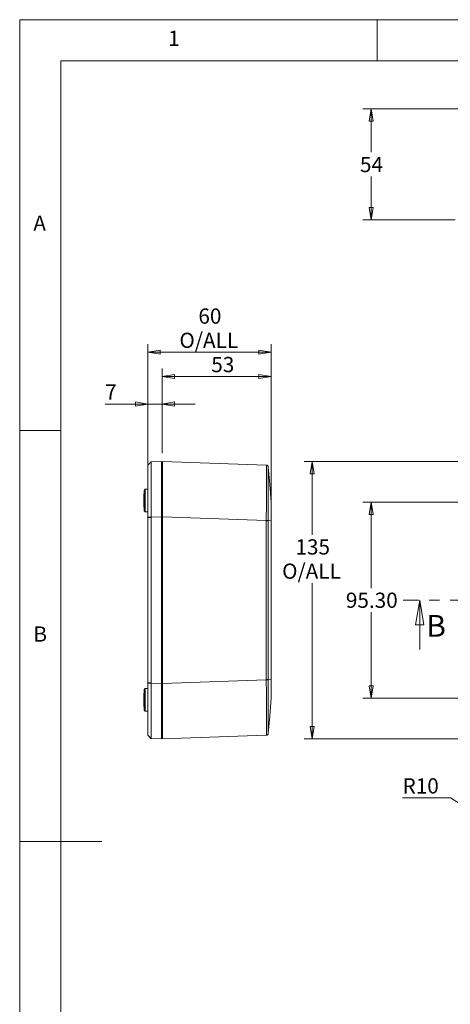
# Model space of a CAD drawing. Units: millimetres. Extents: x 5 to 292, y 5 to 205.
# Drawn here: x 5 to 57, y 85 to 205 of the extents above; entities that cross this region are included whole.
import ezdxf

# ---------------------------------------------------------------- set-up
doc = ezdxf.new("R2010")
doc.units = ezdxf.units.MM
doc.linetypes.add('CENTER', pattern=[10.16, 6.35, -1.27, 1.27, -1.27])
doc.styles.add('SLDTEXTSTYLE0', font='TXT', dxfattribs={"width": 0.75})
doc.dimstyles.new('SLDDIMSTYLE1', dxfattribs={"dimtxt": 1.852083, "dimasz": 1.5, "dimexe": 0, "dimexo": 0.0625, "dimgap": 0.463021, "dimtad": 0, "dimtih": 1, "dimtoh": 1, "dimlfac": 4, "dimrnd": 1e-09, "dimzin": 4, "dimdsep": 46, "dimtxsty": 'SLDTEXTSTYLE0', "dimblk1": 'CLOSED', "dimblk2": 'CLOSED', "dimsah": 1, "dimcen": 0.09, "dimadec": 0, "dimazin": 1, "dimtfac": 1, "dimtofl": 0, "dimtmove": 0, "dimatfit": 3, "dimldrblk": 'CLOSED', "dimfxl": 0, "dimfrac": 2, "dimtolj": 1, "dimtzin": 12, "dimarcsym": 0})
doc.dimstyles.new('SLDDIMSTYLE2', dxfattribs={"dimtxt": 1.852083, "dimasz": 1.5, "dimexe": 0, "dimexo": 0.0625, "dimgap": 0.463021, "dimtad": 0, "dimtih": 1, "dimtoh": 1, "dimlfac": 4, "dimrnd": 1e-09, "dimzin": 12, "dimdsep": 46, "dimtxsty": 'SLDTEXTSTYLE0', "dimblk1": 'CLOSED', "dimblk2": 'CLOSED', "dimsah": 1, "dimcen": 0.09, "dimadec": 0, "dimazin": 3, "dimtfac": 1, "dimtofl": 0, "dimtmove": 0, "dimatfit": 3, "dimldrblk": 'CLOSED', "dimfxl": 0, "dimfrac": 2, "dimtolj": 1, "dimtzin": 12, "dimarcsym": 0})
doc.dimstyles.new('SLDDIMSTYLE4', dxfattribs={"dimtxt": 1.852083, "dimasz": 1.5, "dimexe": 0, "dimexo": 0.0625, "dimgap": 0.463021, "dimtad": 0, "dimtih": 1, "dimtoh": 1, "dimlfac": 4, "dimrnd": 1e-09, "dimzin": 12, "dimdsep": 46, "dimtxsty": 'SLDTEXTSTYLE0', "dimblk1": 'CLOSED', "dimblk2": 'CLOSED', "dimsah": 1, "dimcen": 0.09, "dimadec": 0, "dimazin": 3, "dimtfac": 1, "dimtmove": 0, "dimatfit": 0, "dimldrblk": 'CLOSED', "dimfxl": 0, "dimfrac": 2, "dimtolj": 1, "dimtzin": 12, "dimarcsym": 0})
doc.dimstyles.new('SLDDIMSTYLE5', dxfattribs={"dimtxt": 1.852083, "dimasz": 1.5, "dimexe": 0, "dimexo": 0.0625, "dimgap": 0.463021, "dimtad": 0, "dimtih": 1, "dimtoh": 1, "dimlfac": 4, "dimrnd": 1e-09, "dimzin": 12, "dimdsep": 46, "dimtxsty": 'SLDTEXTSTYLE0', "dimblk1": 'CLOSED', "dimblk2": 'CLOSED', "dimsah": 1, "dimcen": 0, "dimadec": 0, "dimazin": 3, "dimtfac": 1, "dimtofl": 0, "dimtmove": 0, "dimatfit": 3, "dimldrblk": 'CLOSED', "dimfxl": 0, "dimfrac": 2, "dimtolj": 1, "dimtzin": 12, "dimarcsym": 0})

# ---------------------------------------------------------------- blocks, each defined once
blk = doc.blocks.new('_CLOSED')
at = {"color": 0, "linetype": 'ByBlock', "lineweight": -2}
for p, q in [((-1, 0.166667), (0, 0)), ((-1, 0.166667), (-1, -0.166667)), ((0, 0), (-1, -0.166667)), ((0, 0), (-1, 0))]:
    blk.add_line(p, q, dxfattribs=at)
blk = doc.blocks.new('_D_2')
at = {"color": 7, "linetype": 'Continuous', "lineweight": 0}
for p, q in [((64.32, 146.27), (46.77, 146.27)), ((47.77, 146.27), (47.77, 135.83)), ((47.77, 122.45), (47.77, 132.89)), ((64.32, 122.45), (46.77, 122.45))]:
    blk.add_line(p, q, dxfattribs=at)
at = {"color": 7, "linetype": 'Continuous', "lineweight": 0, "xscale": 1.5, "yscale": 1.5}
for p, rotation in [((47.77, 146.27, -5.62), 90.0000000000004), ((47.77, 122.45, -5.62), 270.0000000000004)]:
    blk.add_blockref('_CLOSED', p, dxfattribs=dict(at, rotation=rotation))
at = {"color": 7, "linetype": 'Continuous', "lineweight": 0, "insert": (44.7, 135.28), "char_height": 1.852, "attachment_point": 1, "style": 'SLDTEXTSTYLE0'}
blk.add_mtext('95.30', dxfattribs=at)
blk = doc.blocks.new('_D_3')
at = {"color": 7, "linetype": 'Continuous', "lineweight": 0}
for p, q in [((63.86, 151.24), (39.61, 151.24)), ((40.61, 151.24), (40.61, 142.32)), ((40.61, 117.49), (40.61, 136.44)), ((63.86, 117.49), (39.61, 117.49))]:
    blk.add_line(p, q, dxfattribs=at)
at = {"color": 7, "linetype": 'Continuous', "lineweight": 0, "xscale": 1.5, "yscale": 1.5}
for p, rotation in [((40.61, 151.24, -5.62), 90.0000000000004), ((40.61, 117.49, -5.62), 270.0000000000004)]:
    blk.add_blockref('_CLOSED', p, dxfattribs=dict(at, rotation=rotation))
at = {"color": 7, "linetype": 'Continuous', "lineweight": 0, "char_height": 1.852, "attachment_point": 1, "style": 'SLDTEXTSTYLE0'}
for s, insert in [('135', (38.56, 141.77)), ('O/ALL', (36.94, 138.82))]:
    blk.add_mtext(s, dxfattribs=dict(at, insert=insert))
blk = doc.blocks.new('_D_6')
at = {"color": 7, "linetype": 'Continuous', "lineweight": 0}
for p, q in [((22.36, 152.24), (22.36, 162.57)), ((35.61, 145.03), (35.61, 162.57)), ((35.61, 161.57), (22.36, 161.57))]:
    blk.add_line(p, q, dxfattribs=at)
at = {"color": 7, "linetype": 'Continuous', "lineweight": 0, "xscale": 1.5, "yscale": 1.5, "rotation": 180.0000000000004}
blk.add_blockref('_CLOSED', (22.36, 161.57, 0), dxfattribs=at)
at = {"color": 7, "linetype": 'Continuous', "lineweight": 0, "xscale": 1.5, "yscale": 1.5}
blk.add_blockref('_CLOSED', (35.61, 161.57, 0), dxfattribs=at)
at = {"color": 7, "linetype": 'Continuous', "lineweight": 0, "insert": (28.32, 163.96), "char_height": 1.852, "attachment_point": 1, "style": 'SLDTEXTSTYLE0'}
blk.add_mtext('53', dxfattribs=at)
blk = doc.blocks.new('_D_7')
at = {"color": 7, "linetype": 'Continuous', "lineweight": 0}
for p, q in [((20.61, 158.23), (15.4, 158.23)), ((20.61, 145.43), (20.61, 159.23)), ((22.36, 158.23), (20.61, 158.23)), ((22.36, 152.24), (22.36, 159.23)), ((22.36, 158.23), (26.36, 158.23))]:
    blk.add_line(p, q, dxfattribs=at)
at = {"color": 7, "linetype": 'Continuous', "lineweight": 0, "xscale": 1.5, "yscale": 1.5}
blk.add_blockref('_CLOSED', (20.61, 158.23, 0), dxfattribs=at)
at = {"color": 7, "linetype": 'Continuous', "lineweight": 0, "xscale": 1.5, "yscale": 1.5, "rotation": 180.0000000000004}
blk.add_blockref('_CLOSED', (22.36, 158.23, 0), dxfattribs=at)
at = {"color": 7, "linetype": 'Continuous', "lineweight": 0, "insert": (15.4, 160.62), "char_height": 1.85, "attachment_point": 1, "style": 'SLDTEXTSTYLE0'}
blk.add_mtext('7', dxfattribs=at)
blk = doc.blocks.new('_D_8')
at = {"color": 7, "linetype": 'Continuous', "lineweight": 0}
for p, q in [((20.61, 145.43), (20.61, 165.53)), ((35.61, 145.03), (35.61, 165.53)), ((35.61, 164.53), (20.61, 164.53))]:
    blk.add_line(p, q, dxfattribs=at)
at = {"color": 7, "linetype": 'Continuous', "lineweight": 0, "xscale": 1.5, "yscale": 1.5, "rotation": 180.0000000000004}
blk.add_blockref('_CLOSED', (20.61, 164.53, 0), dxfattribs=at)
at = {"color": 7, "linetype": 'Continuous', "lineweight": 0, "xscale": 1.5, "yscale": 1.5}
blk.add_blockref('_CLOSED', (35.61, 164.53, 0), dxfattribs=at)
at = {"color": 7, "linetype": 'Continuous', "lineweight": 0, "char_height": 1.852, "attachment_point": 1, "style": 'SLDTEXTSTYLE0'}
for s, insert in [('60', (26.75, 169.86)), ('O/ALL', (24.44, 166.91))]:
    blk.add_mtext(s, dxfattribs=dict(at, insert=insert))
blk = doc.blocks.new('_D_9')
at = {"color": 7, "linetype": 'Continuous', "lineweight": 0}
for p, q in [((57.42, 110.3), (51.6, 110.3)), ((66.96, 104.31), (57.42, 110.3)), ((69.07, 102.98), (66.96, 104.31))]:
    blk.add_line(p, q, dxfattribs=at)
at = {"color": 7, "linetype": 'Continuous', "lineweight": 0, "xscale": 1.5, "yscale": 1.5, "rotation": 327.8393638049073}
blk.add_blockref('_CLOSED', (66.96, 104.31, 0), dxfattribs=at)
at = {"color": 7, "linetype": 'Continuous', "lineweight": 0, "insert": (51.6, 112.69), "char_height": 1.852, "attachment_point": 1, "style": 'SLDTEXTSTYLE0'}
blk.add_mtext('R10', dxfattribs=at)
blk = doc.blocks.new('_D_33')
at = {"color": 7, "linetype": 'Continuous', "lineweight": 0}
for p, q in [((62.5, 194.14), (46.77, 194.14)), ((47.77, 194.14), (47.77, 188.86)), ((47.77, 180.64), (47.77, 185.91)), ((58.02, 180.64), (46.77, 180.64))]:
    blk.add_line(p, q, dxfattribs=at)
at = {"color": 7, "linetype": 'Continuous', "lineweight": 0, "xscale": 1.5, "yscale": 1.5}
for p, rotation in [((47.77, 194.14, 8.61), 90.0000000000004), ((47.77, 180.64, 8.61), 270.0000000000004)]:
    blk.add_blockref('_CLOSED', p, dxfattribs=dict(at, rotation=rotation))
at = {"color": 7, "linetype": 'Continuous', "lineweight": 0, "insert": (46.41, 188.3), "char_height": 1.852, "attachment_point": 1, "style": 'SLDTEXTSTYLE0'}
blk.add_mtext('54', dxfattribs=at)

msp = doc.modelspace()

# ---------------------------------------------------------------- linework, layer by layer
at = {"color": 7, "linetype": 'Continuous', "lineweight": 0}
for p, q in [((292, 205), (5, 205)), ((5, 205), (5, 5)), ((48.5, 200), (48.5, 205)), ((287, 200), (10, 200)), ((10, 200), (10, 10)), ((10, 155), (5, 155)), ((53.6928, 128.361), (53.6928, 134.361)), ((5, 105), (15, 105))]:
    msp.add_line(p, q, dxfattribs=at)
at = {"color": 8, "linetype": 'Continuous', "lineweight": 15}
for p, q in [((20.9719, 151.1741), (20.6148, 150.8043)), ((20.6148, 117.9178), (20.9719, 117.548))]:
    msp.add_line(p, q, dxfattribs=at)
at = {"color": 7, "linetype": 'Continuous', "lineweight": 15}
for p, q in [((20.6148, 150.8043), (20.9661, 151.1681)), ((20.9762, 151.1785), (20.9719, 151.1741)), ((20.9932, 151.1961), (20.9762, 151.1785)), ((22.2398, 151.236), (20.9896, 151.1924)), ((22.2398, 144.4902), (22.2398, 151.236)), ((22.2398, 151.111), (22.3648, 151.111)), ((35.018, 150.7942), (22.3648, 151.236)), ((22.3648, 151.236), (22.3648, 144.4902)), ((35.018, 150.7942), (35.018, 150.7942)), ((35.4356, 148.4317), (35.2584, 150.565)), ((20.2898, 147.8554), (20.1648, 147.7282)), ((20.1648, 146.486), (20.1648, 147.7282)), ((20.6148, 147.861), (20.2898, 147.8554)), ((20.2898, 146.486), (20.2898, 147.8554)), ((35.6148, 146.2733), (35.4356, 148.4317)), ((20.1142, 146.6048), (20.1142, 146.3673)), ((20.1648, 145.2439), (20.1648, 146.486)), ((20.2898, 145.1167), (20.2898, 146.486)), ((20.1648, 145.2439), (20.2898, 145.1167)), ((20.2898, 145.1167), (20.6148, 145.111)), ((20.6148, 144.4457), (20.9896, 144.4465)), ((20.9896, 144.4334), (20.6148, 144.4334)), ((20.6148, 144.4334), (20.6148, 124.2887)), ((22.2398, 144.4902), (20.9896, 144.4465)), ((20.9896, 144.4334), (20.9896, 144.4465)), ((20.9896, 124.2887), (20.9896, 144.4334)), ((22.2398, 124.2319), (22.2398, 144.4902)), ((22.2398, 144.486), (22.3648, 144.486)), ((22.3648, 144.4902), (22.3648, 124.2319)), ((35.018, 144.0483), (22.3648, 144.4902)), ((35.018, 144.0401), (35.018, 144.0483)), ((35.018, 144.0275), (35.018, 144.0401)), ((35.018, 144.0275), (35.018, 124.6946)), ((35.2584, 144.0483), (35.2584, 144.0401)), ((35.2584, 144.0401), (35.2584, 144.0275)), ((35.2584, 144.0401), (35.6148, 144.0318)), ((35.2584, 144.0275), (35.2584, 124.6946)), ((35.6148, 144.0275), (35.6148, 124.6946)), ((22.2398, 135.6735), (22.3648, 135.6735)), ((22.3648, 133.0485), (22.2398, 133.0485)), ((35.018, 124.6738), (22.3648, 124.2319)), ((35.018, 124.682), (35.018, 124.6946)), ((35.018, 124.6738), (35.018, 124.682)), ((35.2584, 124.6946), (35.2584, 124.682)), ((35.6148, 124.6903), (35.2584, 124.682)), ((35.2584, 124.682), (35.2584, 124.6738)), ((20.2898, 123.6054), (20.1648, 123.4782)), ((20.1648, 122.236), (20.1648, 123.4782)), ((20.6148, 123.611), (20.2898, 123.6054)), ((20.2898, 122.236), (20.2898, 123.6054)), ((20.6148, 124.2887), (20.9896, 124.2887)), ((20.9896, 124.2756), (20.6148, 124.2763)), ((20.9896, 124.2756), (20.9896, 124.2887)), ((22.2398, 124.2319), (20.9896, 124.2756)), ((22.2398, 124.236), (22.3648, 124.236)), ((22.2398, 117.486), (22.2398, 124.2319)), ((22.3648, 124.2319), (22.3648, 117.486)), ((20.1142, 122.3548), (20.1142, 122.1173)), ((20.1648, 120.9939), (20.1648, 122.236)), ((20.2898, 120.8667), (20.2898, 122.236)), ((35.4356, 120.2906), (35.6148, 122.4488)), ((20.1648, 120.9939), (20.2898, 120.8667)), ((20.2898, 120.8667), (20.6148, 120.861)), ((35.2584, 118.1571), (35.4356, 120.2906)), ((20.9661, 117.554), (20.6148, 117.9178)), ((20.9762, 117.5436), (20.9934, 117.5258)), ((22.2398, 117.486), (20.9896, 117.5297)), ((22.2398, 117.611), (22.3648, 117.611)), ((35.018, 117.9279), (22.3648, 117.486)), ((35.018, 117.9279), (35.018, 117.9279))]:
    msp.add_line(p, q, dxfattribs=at)
at = {"color": 7, "linetype": 'CENTER', "lineweight": 0}
msp.add_line((114.5285, 134.361), (51.6928, 134.361), dxfattribs=at)
at = {"color": 7, "linetype": 'Continuous', "lineweight": 15}
for centre, start, end in [((32.6194, 146.6048), 174.845824, 180), ((32.6194, 146.3673), 180, 185.154176), ((32.6194, 122.3548), 174.845824, 180), ((32.6194, 122.1173), 180, 185.154176)]:
    msp.add_arc(centre, 12.5051, start, end, dxfattribs=at)
for points, knots in [([(20.9896, 144.4465), (20.9896, 144.6691), (20.9897, 144.8909), (20.99, 145.3325), (20.9901, 145.5533), (20.9902, 146.205), (20.9897, 146.6253), (20.9893, 147.2348), (20.9893, 147.4345), (20.9896, 147.8266), (20.9899, 148.0167), (20.9904, 148.5655), (20.9905, 148.9048), (20.9899, 149.3736), (20.9897, 149.5237), (20.9894, 149.804), (20.9894, 149.9349), (20.9894, 150.1787), (20.9895, 150.2916), (20.9897, 150.4992), (20.9899, 150.594), (20.9905, 150.8493), (20.9908, 150.9765), (20.9904, 151.1052), (20.9902, 151.1377), (20.9898, 151.1813), (20.9896, 151.1924), (20.9896, 151.1924)], [0, 0, 0, 0, 0.0625, 0.0625, 0.125, 0.125, 0.25, 0.25, 0.3125, 0.3125, 0.375, 0.375, 0.5, 0.5, 0.5625, 0.5625, 0.625, 0.625, 0.6875, 0.6875, 0.75, 0.75, 0.875, 0.875, 0.9375, 0.9375, 1, 1, 1, 1]), ([(20.6148, 150.8043), (20.6148, 150.8024), (20.6148, 150.474), (20.6148, 149.201), (20.6148, 147.2978), (20.6148, 145.397), (20.6148, 144.4457)], [-0.78285524, -0.78285524, -0.78285524, -0.78285524, -0.33550939, -0.11183646, 0.33550939, 0.78285524, 0.78285524, 0.78285524, 0.78285524]), ([(35.018, 144.0483), (35.0184, 144.3508), (35.0191, 144.9477), (35.02, 145.8151), (35.0207, 146.7857), (35.0214, 147.8224), (35.0216, 148.7345), (35.0215, 149.4116), (35.0212, 149.9048), (35.0206, 150.3564), (35.0196, 150.7171), (35.0185, 150.7681), (35.018, 150.7942)], [0, 0, 0, 0, 0.08568385, 0.16905521, 0.25011616, 0.37563225, 0.50001753, 0.58245258, 0.66581671, 0.75011306, 0.87230611, 1, 1, 1, 1]), ([(35.018, 150.7942), (35.0481, 150.7898), (35.1083, 150.7809), (35.1851, 150.7289), (35.2412, 150.6548), (35.2527, 150.595), (35.2584, 150.565)], [0, 0, 0, 0, 0.24994573, 0.49990003, 0.7496689, 1, 1, 1, 1]), ([(35.111, 150.7712), (35.1127, 150.7708), (35.1471, 150.7627), (35.1953, 150.7165), (35.2444, 150.6445), (35.2537, 150.5915), (35.2584, 150.565)], [0, 0, 0, 0, 0.019356, 0.39982301, 0.69969029, 1, 1, 1, 1]), ([(35.2584, 150.565), (35.2584, 150.5411), (35.2584, 150.4931), (35.2584, 150.1044), (35.2583, 149.5033), (35.2583, 148.6862), (35.2583, 147.6923), (35.2584, 146.5585), (35.2584, 145.3277), (35.2584, 144.4748), (35.2584, 144.0483)], [0, 0, 0, 0, 0.12500864, 0.25001039, 0.37501844, 0.49999489, 0.625017, 0.75000133, 0.87499939, 1, 1, 1, 1]), ([(35.6148, 146.2733), (35.6148, 146.2481), (35.6148, 146.1975), (35.6148, 145.8097), (35.6148, 145.2404), (35.6148, 144.6115), (35.6148, 144.1964), (35.6148, 144.0318)], [0, 0, 0, 0, 0.21519336, 0.43042672, 0.64505451, 0.85925797, 1, 1, 1, 1]), ([(35.2584, 144.0483), (35.2527, 144.0483), (35.2412, 144.0483), (35.1851, 144.0483), (35.1083, 144.0483), (35.0481, 144.0483), (35.018, 144.0483)], [0, 0, 0, 0, 0.25033076, 0.50010346, 0.75005461, 1, 1, 1, 1]), ([(35.018, 144.0401), (35.0481, 144.0401), (35.1083, 144.0401), (35.1851, 144.0401), (35.2412, 144.0401), (35.2527, 144.0401), (35.2584, 144.0401)], [0, 0, 0, 0, 0.24994573, 0.49990003, 0.7496689, 1, 1, 1, 1]), ([(35.2584, 144.0275), (35.2527, 144.0275), (35.2413, 144.0275), (35.1852, 144.0275), (35.1085, 144.0275), (35.0482, 144.0275), (35.018, 144.0275)], [0, 0, 0, 0, 0.24999942, 0.49999845, 0.75000009, 1, 1, 1, 1]), ([(35.6148, 144.0275), (35.6148, 144.0283), (35.6148, 144.0297), (35.6148, 144.0312), (35.6148, 144.0318)], [0, 0, 0, 0, 0.56004227, 1, 1, 1, 1]), ([(35.018, 124.6946), (35.0482, 124.6946), (35.1085, 124.6946), (35.1852, 124.6946), (35.2413, 124.6946), (35.2527, 124.6946), (35.2584, 124.6946)], [0, 0, 0, 0, 0.24999991, 0.50000155, 0.75000058, 1, 1, 1, 1]), ([(35.018, 124.682), (35.0517, 124.682), (35.119, 124.682), (35.1959, 124.682), (35.2442, 124.682), (35.2537, 124.682), (35.2584, 124.682)], [0, 0, 0, 0, 0.2796334, 0.55911885, 0.77939692, 1, 1, 1, 1]), ([(35.018, 117.9279), (35.0184, 117.9396), (35.0191, 117.9628), (35.02, 118.1452), (35.0207, 118.4745), (35.0214, 119.0296), (35.0216, 119.7787), (35.0215, 120.55), (35.0212, 121.2852), (35.0206, 122.2046), (35.0196, 123.3394), (35.0185, 124.2225), (35.018, 124.6738)], [0, 0, 0, 0, 0.08568385, 0.16905521, 0.25011624, 0.3756323, 0.50001764, 0.58245252, 0.66581677, 0.7501132, 0.87230611, 1, 1, 1, 1]), ([(35.018, 124.6738), (35.0481, 124.6738), (35.1083, 124.6738), (35.1851, 124.6738), (35.2412, 124.6738), (35.2527, 124.6738), (35.2584, 124.6738)], [0, 0, 0, 0, 0.24994573, 0.49990003, 0.7496689, 1, 1, 1, 1]), ([(35.2584, 124.6738), (35.2584, 124.2472), (35.2584, 123.394), (35.2584, 122.1639), (35.2583, 121.0294), (35.2583, 120.0358), (35.2583, 119.2197), (35.2584, 118.6167), (35.2584, 118.2308), (35.2584, 118.1816), (35.2584, 118.1571)], [0, 0, 0, 0, 0.12500873, 0.25001057, 0.37501854, 0.499995, 0.62501705, 0.7500015, 0.87499947, 1, 1, 1, 1]), ([(35.6148, 124.6903), (35.6148, 124.6911), (35.6148, 124.6925), (35.6148, 124.694), (35.6148, 124.6946)], [0, 0, 0, 0, 0.56004302, 1, 1, 1, 1]), ([(35.6148, 124.6903), (35.6148, 124.4373), (35.6148, 123.9314), (35.6148, 123.2578), (35.6148, 122.7514), (35.6148, 122.487), (35.6148, 122.4595), (35.6148, 122.4488)], [0, 0, 0, 0, 0.21564795, 0.43127893, 0.64671438, 0.86200849, 1, 1, 1, 1]), ([(20.6148, 124.2763), (20.6148, 123.3251), (20.6148, 121.4243), (20.6148, 119.5211), (20.6148, 118.2481), (20.6148, 117.9196), (20.6148, 117.9178)], [-0.78285524, -0.78285524, -0.78285524, -0.78285524, -0.33550939, 0.11183646, 0.33550939, 0.78285524, 0.78285524, 0.78285524, 0.78285524]), ([(20.9896, 117.5297), (20.9896, 117.5297), (20.9898, 117.5407), (20.9902, 117.5844), (20.9904, 117.6173), (20.9908, 117.7476), (20.9905, 117.8757), (20.9899, 118.1285), (20.9897, 118.2229), (20.9895, 118.4328), (20.9894, 118.5469), (20.9893, 118.9143), (20.9898, 119.1928), (20.9903, 119.6616), (20.9904, 119.8273), (20.9904, 120.1692), (20.9903, 120.3461), (20.9899, 120.7112), (20.9896, 120.8996), (20.9893, 121.2878), (20.9893, 121.488), (20.9898, 122.1045), (20.9902, 122.5256), (20.9901, 123.1716), (20.99, 123.3894), (20.9897, 123.83), (20.9896, 124.053), (20.9896, 124.2756)], [0, 0, 0, 0, 0.0625, 0.0625, 0.125, 0.125, 0.25, 0.25, 0.3125, 0.3125, 0.375, 0.375, 0.5, 0.5, 0.5625, 0.5625, 0.625, 0.625, 0.6875, 0.6875, 0.75, 0.75, 0.875, 0.875, 0.9375, 0.9375, 1, 1, 1, 1]), ([(20.9897, 117.5526), (20.9897, 117.5488), (20.9896, 117.5243), (20.9896, 117.5272), (20.9896, 117.5297)], [0, 0, 0, 0, 0.15686636, 1, 1, 1, 1]), ([(35.2584, 118.1571), (35.2527, 118.1271), (35.2412, 118.0673), (35.1851, 117.9932), (35.1083, 117.9412), (35.0481, 117.9323), (35.018, 117.9279)], [0, 0, 0, 0, 0.2503311, 0.50009997, 0.75005427, 1, 1, 1, 1]), ([(35.018, 117.9279), (35.0481, 117.9323), (35.1083, 117.9412), (35.1851, 117.9932), (35.2412, 118.0673), (35.2527, 118.1271), (35.2584, 118.1571)], [0, 0, 0, 0, 0.24994573, 0.49990003, 0.7496689, 1, 1, 1, 1])]:
    msp.add_open_spline(points, degree=3, knots=knots, dxfattribs=at)
for points in [[(20.6148, 144.4457), (20.6148, 144.4416), (20.6148, 144.4375), (20.6148, 144.4334)], [(20.6148, 124.2887), (20.6148, 124.2846), (20.6148, 124.2805), (20.6148, 124.2763)]]:
    msp.add_open_spline(points, degree=3, dxfattribs=at)

# ---------------------------------------------------------------- block references
at = {"color": 7, "linetype": 'Continuous', "lineweight": 0, "xscale": 3, "yscale": 3, "rotation": 90.0000000000004}
msp.add_blockref('_CLOSED', (53.6928, 134.361), dxfattribs=at)

# ---------------------------------------------------------------- texts
at = {"color": 7, "linetype": 'Continuous', "lineweight": 0, "char_height": 1.8521, "attachment_point": 1, "style": 'SLDTEXTSTYLE0'}
for s, insert in [('1', (23.0833, 203.668)), ('A', (6.6667, 181.168)), ('B', (6.6667, 131.168))]:
    msp.add_mtext(s, dxfattribs=dict(at, insert=insert))
at = {"color": 7, "linetype": 'Continuous', "insert": (54.5024, 132.5621), "char_height": 2.6458, "attachment_point": 1, "style": 'SLDTEXTSTYLE0'}
msp.add_mtext('B', dxfattribs=at)

# ---------------------------------------------------------------- dimensions: what is measured, and where the dimension line sits
at = {"color": 7, "linetype": 'Continuous', "lineweight": 0}
for base, p1, p2, dimstyle, picture, middle in [((47.7737, 180.6353), (63.4973, 194.1353), (59.0164, 180.6353), 'SLDDIMSTYLE2', '_D_33', (47.7737, 187.3853)), ((47.7737, 122.4487), (65.3194, 146.2733), (65.3194, 122.4487), 'SLDDIMSTYLE1', '_D_2', (47.7737, 134.361))]:
    dim = msp.add_linear_dim(base=base, p1=p1, p2=p2, angle=90, dimstyle=dimstyle, dxfattribs=at)
    dim.commit()
    dim.dimension.update_dxf_attribs({"geometry": picture, "text_midpoint": middle, "dimtype": 160})
dim = msp.add_linear_dim(base=(20.6148, 167.4701), p1=(35.6148, 144.0275), p2=(20.6148, 144.4334), text='<>\\PO/ALL', dimstyle='SLDDIMSTYLE2', dxfattribs=at)
dim.commit()
dim.dimension.update_dxf_attribs({"geometry": '_D_8', "text_midpoint": (28.1148, 167.4701), "dimtype": 160})
for base, p1, p2, dimstyle, picture, middle in [((22.3648, 163.0445), (35.6148, 144.0275), (22.3648, 151.236), 'SLDDIMSTYLE2', '_D_6', (29.6908, 163.0445)), ((20.6148, 159.7038), (22.3648, 151.236), (20.6148, 144.4334), 'SLDDIMSTYLE4', '_D_7', (16.0843, 159.7038))]:
    dim = msp.add_linear_dim(base=base, p1=p1, p2=p2, dimstyle=dimstyle, dxfattribs=at)
    dim.commit()
    dim.dimension.update_dxf_attribs({"geometry": picture, "text_midpoint": middle, "dimtype": 160})
dim = msp.add_linear_dim(base=(40.6148, 151.236), p1=(64.8567, 117.486), p2=(64.8567, 151.236), angle=90, text='<>\\PO/ALL', dimstyle='SLDDIMSTYLE2', dxfattribs=at)
dim.commit()
dim.dimension.update_dxf_attribs({"geometry": '_D_3', "text_midpoint": (40.6148, 139.3785), "dimtype": 160})
dim = msp.add_radius_dim(center=(69.072, 102.9787), mpoint=(66.9556, 104.3094), dimstyle='SLDDIMSTYLE5', dxfattribs=at)
dim.commit()
dim.dimension.update_dxf_attribs({"geometry": '_D_9', "text_midpoint": (53.7162, 111.7755), "dimtype": 164})

doc.saveas('drawing.dxf')
